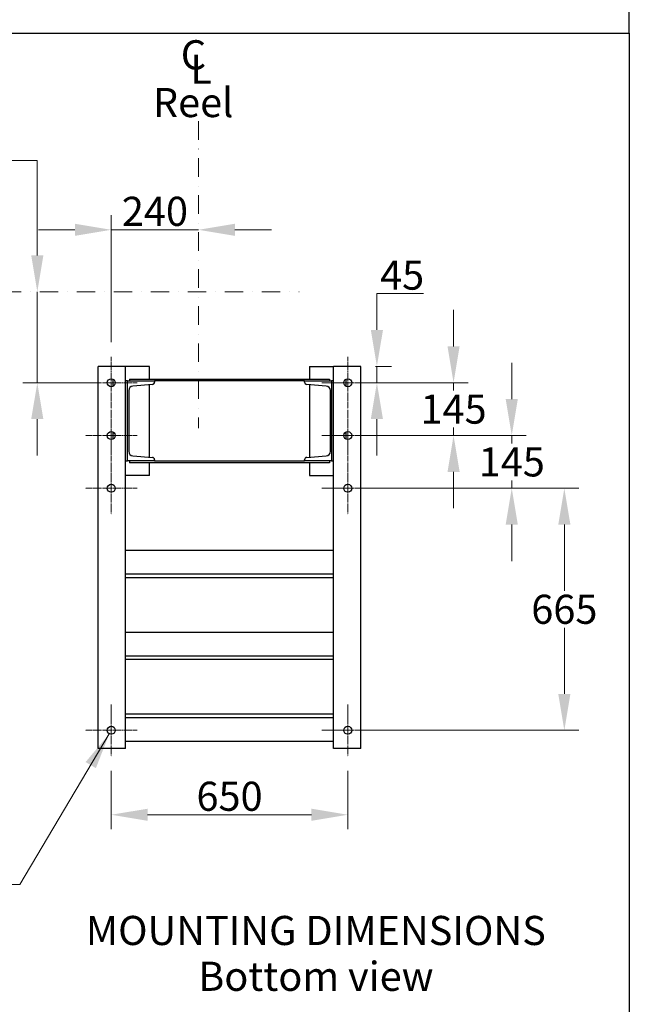
# Model space of a CAD drawing. Units: millimetres. Extents: x 622 to 8360, y 78 to 10896.
# Drawn here: x 2887 to 4562, y 4820 to 7526 of the extents above; entities that cross this region are included whole.
import ezdxf

# ---------------------------------------------------------------- set-up
doc = ezdxf.new("R2010")
doc.units = ezdxf.units.MM
doc.header["$LTSCALE"] = 40
for name, pattern in [('CHAIN', [0.3543, 0.2362, -0.0295, 0.0591, -0.0295]), ('DASHDOT2', [12.7, 6.35, -3.175, 0, -3.175]), ('LONG_DASH_DOTTED', [0.3001, 0.2362, -0.0295, 0.0049, -0.0295])]:
    doc.linetypes.add(name, pattern=pattern)
for name, color, linetype, lineweight in [('Center Mark(Hillmar_metric)', 7, 'LONG_DASH_DOTTED', 18), ('Dimensions(Hillmar_metric)', 7, 'Continuous', 13), ('Sketch Geometry(Hillmar_metric)', 7, 'Continuous', 25), ('Symbols(Hillmar_Imperial)', 7, 'Continuous', 18), ('Symbols(Hillmar_metric)', 7, 'Continuous', 18), ('Visible Edges(Hillmar_metric)', 7, 'Continuous', 25)]:
    doc.layers.add(name, color=color, linetype=linetype, lineweight=lineweight)
doc.styles.add('Hillmar_Imperial_Section_view', font='arial.ttf')
doc.styles.add('Hillmar_metric_Dimensions', font='arial.ttf')
doc.styles.add('Hillmar_metric_parts_list', font='arial.ttf')
doc.dimstyles.new('DEFAULT-ISO-Method 1b-Hillmar_metric', dxfattribs={"dimscale": 40, "dimtxt": 2, "dimasz": 2.5, "dimexe": 1, "dimexo": 1, "dimgap": 0.25, "dimtad": 1, "dimtih": 1, "dimtoh": 1, "dimrnd": 1e-08, "dimdsep": 46, "dimtxsty": 'Hillmar_metric_Dimensions', "dimcen": 0.09, "dimdle": 8, "dimclrd": 7, "dimclre": 7, "dimclrt": 7, "dimazin": 2, "dimtfac": 0.75, "dimtmove": 0, "dimatfit": 3, "dimfxl": 1, "dimtolj": 1, "dimlwd": 9, "dimlwe": 9, "dimarcsym": 0})
doc.dimstyles.new('DEFAULT-ISO-Method 1b-Hillmar_metric$7', dxfattribs={"dimscale": 40, "dimtxt": 2, "dimasz": 2.5, "dimexe": 1, "dimexo": 1, "dimgap": 0.25, "dimtad": 1, "dimtih": 1, "dimtoh": 1, "dimrnd": 1e-08, "dimdsep": 46, "dimtxsty": 'Hillmar_metric_Dimensions', "dimcen": 0.09, "dimdle": 8, "dimclrd": 7, "dimclre": 7, "dimclrt": 7, "dimazin": 2, "dimtfac": 0.75, "dimtmove": 0, "dimatfit": 3, "dimfxl": 1, "dimtolj": 1, "dimlwd": 15, "dimlwe": 9, "dimarcsym": 0})

# ---------------------------------------------------------------- blocks, each defined once
blk = doc.blocks.new('*D26')
at = {"layer": 'Defpoints', "color": 0, "linetype": 'Continuous', "transparency": 16777216}
for p in [(2935.1, 6778.3), (3145.6, 6778.3), (3138.3, 6528.3)]:
    blk.add_point(p, dxfattribs=at)
at = {"layer": 'Dimensions(Hillmar_metric)', "color": 7, "linetype": 'Continuous', "lineweight": 9, "transparency": 16777216}
for p, q in [((2012.1, 7139.1), (2935.1, 7139.1)), ((2935.1, 7139.1), (2935.1, 6978.3)), ((2935.1, 6878.3), (2935.1, 6978.3)), ((2935.1, 6528.3), (2935.1, 6778.3)), ((3098.3, 6528.3), (2895.1, 6528.3)), ((2935.1, 6428.3), (2935.1, 6328.3))]:
    blk.add_line(p, q, dxfattribs=at)
at = {"layer": 'Dimensions(Hillmar_metric)', "color": 7, "linetype": 'Continuous', "transparency": 16777216}
for points in [[(2918.4, 6878.3), (2951.8, 6878.3), (2935.1, 6778.3)], [(2918.4, 6428.3), (2951.8, 6428.3), (2935.1, 6528.3)]]:
    blk.add_solid(points, dxfattribs=at)
at = {"layer": 'Dimensions(Hillmar_metric)', "color": 7, "linetype": 'Continuous', "lineweight": 13, "transparency": 16777216, "insert": (2423.6, 7201.8), "char_height": 80, "attachment_point": 5, "style": 'Hillmar_metric_Dimensions'}
blk.add_mtext('\\A1; \\fArial|b0|i0;\\H80.2640;228.5 + (1/2xC)', dxfattribs=at)
blk = doc.blocks.new('Center Line')
at = {"layer": 'Symbols(Hillmar_Imperial)', "color": 7, "char_height": 2.007, "attachment_point": 4, "style": 'Hillmar_Imperial_Section_view'}
for s, insert in [('C', (-1.108, 0.476)), ('L', (-0.451, -0.51))]:
    blk.add_mtext(s, dxfattribs=dict(at, insert=insert))
blk = doc.blocks.new('*D30')
at = {"layer": 'Defpoints', "color": 0, "linetype": 'Continuous', "transparency": 16777216}
for p in [(3824.3, 6573.3), (3868.2, 6573.3), (3788.3, 6528.3)]:
    blk.add_point(p, dxfattribs=at)
at = {"layer": 'Dimensions(Hillmar_metric)', "color": 7, "linetype": 'Continuous', "lineweight": 9, "transparency": 16777216}
for p, q in [((3868.2, 6673.3), (3868.2, 6773.3)), ((3868.2, 6773.3), (3996.6, 6773.3)), ((3864.3, 6573.3), (3908.2, 6573.3)), ((3868.2, 6528.3), (3868.2, 6573.3)), ((3828.3, 6528.3), (3908.2, 6528.3)), ((3868.2, 6428.3), (3868.2, 6328.3))]:
    blk.add_line(p, q, dxfattribs=at)
at = {"layer": 'Dimensions(Hillmar_metric)', "color": 7, "linetype": 'Continuous', "transparency": 16777216}
for points in [[(3851.5, 6673.3), (3884.9, 6673.3), (3868.2, 6573.3)], [(3851.5, 6428.3), (3884.9, 6428.3), (3868.2, 6528.3)]]:
    blk.add_solid(points, dxfattribs=at)
at = {"layer": 'Dimensions(Hillmar_metric)', "color": 7, "linetype": 'Continuous', "lineweight": 13, "transparency": 16777216, "insert": (3937.4, 6824), "char_height": 80, "attachment_point": 5, "style": 'Hillmar_metric_Dimensions'}
blk.add_mtext('\\A1;45', dxfattribs=at)
blk = doc.blocks.new('*D31')
at = {"layer": 'Defpoints', "color": 0, "linetype": 'Continuous', "transparency": 16777216}
for p in [(3859.3, 6528.3), (3788.3, 6383.3), (4078.8, 6383.3)]:
    blk.add_point(p, dxfattribs=at)
at = {"layer": 'Dimensions(Hillmar_metric)', "color": 7, "linetype": 'Continuous', "lineweight": 9, "transparency": 16777216}
for p, q in [((4078.8, 6628.3), (4078.8, 6728.3)), ((3899.3, 6528.3), (4118.8, 6528.3)), ((4078.8, 6528.3), (4078.8, 6506.6)), ((4078.8, 6383.3), (4078.8, 6404.9)), ((3828.3, 6383.3), (4118.8, 6383.3)), ((4078.8, 6283.3), (4078.8, 6183.3))]:
    blk.add_line(p, q, dxfattribs=at)
at = {"layer": 'Dimensions(Hillmar_metric)', "color": 7, "linetype": 'Continuous', "transparency": 16777216}
for points in [[(4062.2, 6628.3), (4095.5, 6628.3), (4078.8, 6528.3)], [(4062.2, 6283.3), (4095.5, 6283.3), (4078.8, 6383.3)]]:
    blk.add_solid(points, dxfattribs=at)
at = {"layer": 'Dimensions(Hillmar_metric)', "color": 7, "linetype": 'Continuous', "lineweight": 13, "transparency": 16777216, "insert": (4078.8, 6455.8), "char_height": 80, "attachment_point": 5, "style": 'Hillmar_metric_Dimensions'}
blk.add_mtext('\\A1;145', dxfattribs=at)
blk = doc.blocks.new('*D32')
at = {"layer": 'Defpoints', "color": 0, "linetype": 'Continuous', "transparency": 16777216}
for p in [(3859.3, 6383.3), (3788.3, 6238.3), (4238.7, 6238.3)]:
    blk.add_point(p, dxfattribs=at)
at = {"layer": 'Dimensions(Hillmar_metric)', "color": 7, "linetype": 'Continuous', "lineweight": 9, "transparency": 16777216}
for p, q in [((4238.7, 6483.3), (4238.7, 6583.3)), ((3899.3, 6383.3), (4278.7, 6383.3)), ((4238.7, 6383.3), (4238.7, 6361.6)), ((4238.7, 6238.3), (4238.7, 6259.9)), ((3828.3, 6238.3), (4278.7, 6238.3)), ((4238.7, 6138.3), (4238.7, 6038.3))]:
    blk.add_line(p, q, dxfattribs=at)
at = {"layer": 'Dimensions(Hillmar_metric)', "color": 7, "linetype": 'Continuous', "transparency": 16777216}
for points in [[(4222, 6483.3), (4255.4, 6483.3), (4238.7, 6383.3)], [(4222, 6138.3), (4255.4, 6138.3), (4238.7, 6238.3)]]:
    blk.add_solid(points, dxfattribs=at)
at = {"layer": 'Dimensions(Hillmar_metric)', "color": 7, "linetype": 'Continuous', "lineweight": 13, "transparency": 16777216, "insert": (4238.7, 6310.8), "char_height": 80, "attachment_point": 5, "style": 'Hillmar_metric_Dimensions'}
blk.add_mtext('\\A1;145', dxfattribs=at)
blk = doc.blocks.new('*D33')
at = {"layer": 'Defpoints', "color": 0, "linetype": 'Continuous', "transparency": 16777216}
for p in [(3788.3, 6238.3), (3788.3, 5573.3), (4383.2, 5573.3)]:
    blk.add_point(p, dxfattribs=at)
at = {"layer": 'Dimensions(Hillmar_metric)', "color": 7, "linetype": 'Continuous', "lineweight": 9, "transparency": 16777216}
for p, q in [((3828.3, 6238.3), (4423.2, 6238.3)), ((4383.2, 6138.3), (4383.2, 5956.6)), ((4383.2, 5673.3), (4383.2, 5854.9)), ((3828.3, 5573.3), (4423.2, 5573.3))]:
    blk.add_line(p, q, dxfattribs=at)
at = {"layer": 'Dimensions(Hillmar_metric)', "color": 7, "linetype": 'Continuous', "transparency": 16777216}
for points in [[(4366.5, 6138.3), (4399.9, 6138.3), (4383.2, 6238.3)], [(4366.5, 5673.3), (4399.9, 5673.3), (4383.2, 5573.3)]]:
    blk.add_solid(points, dxfattribs=at)
at = {"layer": 'Dimensions(Hillmar_metric)', "color": 7, "linetype": 'Continuous', "lineweight": 13, "transparency": 16777216, "insert": (4383.2, 5905.8), "char_height": 80, "attachment_point": 5, "style": 'Hillmar_metric_Dimensions'}
blk.add_mtext('\\A1;665', dxfattribs=at)
blk = doc.blocks.new('*D34')
at = {"layer": 'Defpoints', "color": 0, "linetype": 'Continuous', "transparency": 16777216}
for p in [(3138.3, 5502.3), (3788.3, 5502.3), (3788.3, 5341.2)]:
    blk.add_point(p, dxfattribs=at)
at = {"layer": 'Dimensions(Hillmar_metric)', "color": 7, "linetype": 'Continuous', "lineweight": 9, "transparency": 16777216}
for p, q in [((3138.3, 5462.3), (3138.3, 5301.2)), ((3788.3, 5462.3), (3788.3, 5301.2)), ((3238.3, 5341.2), (3688.3, 5341.2))]:
    blk.add_line(p, q, dxfattribs=at)
at = {"layer": 'Dimensions(Hillmar_metric)', "color": 7, "linetype": 'Continuous', "transparency": 16777216}
for points in [[(3238.3, 5357.8), (3238.3, 5324.5), (3138.3, 5341.2)], [(3688.3, 5357.8), (3688.3, 5324.5), (3788.3, 5341.2)]]:
    blk.add_solid(points, dxfattribs=at)
at = {"layer": 'Dimensions(Hillmar_metric)', "color": 7, "linetype": 'Continuous', "lineweight": 13, "transparency": 16777216, "insert": (3463.3, 5392), "char_height": 80, "attachment_point": 5, "style": 'Hillmar_metric_Dimensions'}
blk.add_mtext('\\A1;650', dxfattribs=at)
blk = doc.blocks.new('*D36')
at = {"layer": 'Defpoints', "color": 0, "linetype": 'Continuous', "transparency": 16777216}
for p in [(3378.3, 7157.4), (3378.3, 6948.5), (3138.3, 6599.3)]:
    blk.add_point(p, dxfattribs=at)
at = {"layer": 'Dimensions(Hillmar_metric)', "color": 7, "linetype": 'Continuous', "lineweight": 9, "transparency": 16777216}
for p, q in [((3138.3, 6639.3), (3138.3, 6988.5)), ((3038.3, 6948.5), (2938.3, 6948.5)), ((3138.3, 6948.5), (3238.3, 6948.5)), ((3238.3, 6948.5), (3278.3, 6948.5)), ((3378.3, 6948.5), (3278.3, 6948.5)), ((3478.3, 6948.5), (3578.3, 6948.5))]:
    blk.add_line(p, q, dxfattribs=at)
at = {"layer": 'Dimensions(Hillmar_metric)', "color": 7, "linetype": 'Continuous', "transparency": 16777216}
for points in [[(3038.3, 6965.2), (3038.3, 6931.8), (3138.3, 6948.5)], [(3478.3, 6965.2), (3478.3, 6931.8), (3378.3, 6948.5)]]:
    blk.add_solid(points, dxfattribs=at)
at = {"layer": 'Dimensions(Hillmar_metric)', "color": 7, "linetype": 'Continuous', "lineweight": 13, "transparency": 16777216, "insert": (3258.3, 6999.3), "char_height": 80, "attachment_point": 5, "style": 'Hillmar_metric_Dimensions'}
blk.add_mtext('\\A1;240', dxfattribs=at)

msp = doc.modelspace()

# ---------------------------------------------------------------- linework, layer by layer
at = {"layer": 'Center Mark(Hillmar_metric)', "linetype": 'DASHDOT2', "ltscale": 0.2}
for p, q in [((3378.2771, 7246.7476), (3378.2771, 6403.3255)), ((2636.5347, 6778.279), (3654.756, 6778.279))]:
    msp.add_line(p, q, dxfattribs=at)
at = {"layer": 'Center Mark(Hillmar_metric)', "linetype": 'CHAIN'}
for p, q in [((3138.2771, 6599.279), (3138.2771, 6457.279)), ((3788.2771, 6599.279), (3788.2771, 6457.279)), ((3209.2771, 6528.279), (3067.2771, 6528.279)), ((3859.2771, 6528.279), (3717.2771, 6528.279)), ((3138.2771, 6454.279), (3138.2771, 6312.279)), ((3788.2771, 6454.279), (3788.2771, 6312.279)), ((3209.2771, 6383.279), (3067.2771, 6383.279)), ((3859.2771, 6383.279), (3717.2771, 6383.279)), ((3138.2771, 6309.279), (3138.2771, 6167.279)), ((3788.2771, 6309.279), (3788.2771, 6167.279)), ((3209.2771, 6238.279), (3067.2771, 6238.279)), ((3859.2771, 6238.279), (3717.2771, 6238.279)), ((3138.2771, 5644.279), (3138.2771, 5502.279)), ((3788.2771, 5644.279), (3788.2771, 5502.279)), ((3209.2771, 5573.279), (3067.2771, 5573.279)), ((3859.2771, 5573.279), (3717.2771, 5573.279))]:
    msp.add_line(p, q, dxfattribs=at)
at = {"layer": 'Sketch Geometry(Hillmar_metric)'}
for p, q in [((4561.7043, 7488.8392), (4561.7043, 9696.0005)), ((839.9789, 7488.8392), (4561.7043, 7488.8392)), ((4561.7043, 7488.8392), (4561.7043, 989.7543))]:
    msp.add_line(p, q, dxfattribs=at)
at = {"layer": 'Visible Edges(Hillmar_metric)'}
for p, q in [((3177.2771, 6573.279), (3102.2771, 6573.279)), ((3102.2771, 5523.279), (3102.2771, 6573.279)), ((3177.2771, 5523.279), (3177.2771, 6573.279)), ((3243.2771, 6573.279), (3177.2771, 6573.279)), ((3243.2771, 6538.279), (3243.2771, 6573.279)), ((3683.2771, 6573.279), (3683.2771, 6538.279)), ((3683.2771, 6573.279), (3749.2771, 6573.279)), ((3824.2771, 6573.279), (3749.2771, 6573.279)), ((3749.2771, 5523.279), (3749.2771, 6573.279)), ((3824.2771, 5523.279), (3824.2771, 6573.279)), ((3143.2771, 6518.4811), (3143.2771, 6538.077)), ((3183.2771, 6533.279), (3177.2771, 6533.279)), ((3183.2771, 6533.279), (3257.2771, 6533.279)), ((3183.2771, 6313.279), (3183.2771, 6533.279)), ((3188.2771, 6538.279), (3738.2771, 6538.279)), ((3188.2771, 6538.279), (3188.2771, 6533.279)), ((3251.2954, 6523.5005), (3197.7803, 6519.2193)), ((3243.2771, 6323.699), (3243.2771, 6522.859)), ((3257.2771, 6533.279), (3257.2771, 6529.9798)), ((3669.2771, 6533.279), (3257.2771, 6533.279)), ((3669.2771, 6533.279), (3743.2771, 6533.279)), ((3669.2771, 6529.9798), (3669.2771, 6533.279)), ((3728.7739, 6519.2193), (3675.2587, 6523.5005)), ((3683.2771, 6522.859), (3683.2771, 6323.699)), ((3738.2771, 6538.279), (3738.2771, 6533.279)), ((3749.2771, 6533.279), (3743.2771, 6533.279)), ((3743.2771, 6533.279), (3743.2771, 6313.279)), ((3783.2771, 6538.077), (3783.2771, 6518.4811)), ((3186.2771, 6506.7591), (3186.2771, 6339.799)), ((3740.2771, 6339.799), (3740.2771, 6506.7591)), ((3143.2771, 6373.4811), (3143.2771, 6393.077)), ((3783.2771, 6393.077), (3783.2771, 6373.4811)), ((3177.2771, 6313.279), (3183.2771, 6313.279)), ((3257.2771, 6313.279), (3183.2771, 6313.279)), ((3188.2771, 6313.279), (3188.2771, 6308.279)), ((3738.2771, 6308.279), (3188.2771, 6308.279)), ((3197.7803, 6327.3388), (3251.2954, 6323.0575)), ((3243.2771, 6273.279), (3243.2771, 6308.279)), ((3257.2771, 6316.5782), (3257.2771, 6313.279)), ((3257.2771, 6313.279), (3669.2771, 6313.279)), ((3669.2771, 6313.279), (3669.2771, 6316.5782)), ((3743.2771, 6313.279), (3669.2771, 6313.279)), ((3675.2587, 6323.0575), (3728.7739, 6327.3388)), ((3683.2771, 6308.279), (3683.2771, 6273.279)), ((3738.2771, 6313.279), (3738.2771, 6308.279)), ((3743.2771, 6313.279), (3749.2771, 6313.279)), ((3243.2771, 6273.279), (3177.2771, 6273.279)), ((3683.2771, 6273.279), (3749.2771, 6273.279)), ((3177.2771, 6068.279), (3749.2771, 6068.279)), ((3177.2771, 6003.279), (3749.2771, 6003.279)), ((3177.2771, 5993.279), (3749.2771, 5993.279)), ((3177.2771, 5843.279), (3749.2771, 5843.279)), ((3177.2771, 5778.279), (3749.2771, 5778.279)), ((3177.2771, 5768.279), (3749.2771, 5768.279)), ((3177.2771, 5618.279), (3749.2771, 5618.279)), ((3177.2771, 5608.279), (3749.2771, 5608.279)), ((3177.2771, 5523.279), (3102.2771, 5523.279)), ((3177.2771, 5543.279), (3749.2771, 5543.279)), ((3824.2771, 5523.279), (3749.2771, 5523.279))]:
    msp.add_line(p, q, dxfattribs=at)
for centre in [(3138.2771, 6528.279), (3788.2771, 6528.279), (3138.2771, 6383.279), (3788.2771, 6383.279), (3138.2771, 6238.279), (3788.2771, 6238.279), (3138.2771, 5573.279), (3788.2771, 5573.279)]:
    msp.add_circle(centre, 11, dxfattribs=at)
for centre, radius, start, end in [((3250.7771, 6529.9798), 6.5, 274.5739213, 0), ((3675.7771, 6529.9798), 6.5, 180, 265.4260787), ((3198.7771, 6506.7591), 12.5, 94.5739213, 180), ((3727.7771, 6506.7591), 12.5, 0, 85.4260787), ((3198.7771, 6339.799), 12.5, 180, 265.4260787), ((3727.7771, 6339.799), 12.5, 274.5739213, 0), ((3250.7771, 6316.5782), 6.5, 0, 85.4260787), ((3675.7771, 6316.5782), 6.5, 94.5739213, 180)]:
    msp.add_arc(centre, radius, start, end, dxfattribs=at)

# ---------------------------------------------------------------- block references
at = {"xscale": 40, "yscale": 40, "zscale": 40}
msp.add_blockref('Center Line', (3373.5302, 7399.8107), dxfattribs=at)

# ---------------------------------------------------------------- texts
at = {"layer": 'Symbols(Hillmar_metric)', "color": 7, "insert": (3252.7249, 7338.1587), "char_height": 80.000001, "width": 277.771121, "attachment_point": 1, "style": 'Hillmar_metric_parts_list'}
msp.add_mtext('{\\fArial|b0|i0;\\H80.0000;Reel}', dxfattribs=at)
at = {"layer": 'Symbols(Hillmar_metric)', "color": 7, "insert": (3700.4773, 5063.224), "char_height": 80.000001, "width": 1561.071484, "attachment_point": 2, "line_spacing_factor": 0.944221, "style": 'Hillmar_metric_parts_list'}
msp.add_mtext('{\\fArial|b0|i0;\\H80.0000;MOUNTING DIMENSIONS\\P\\fArial|b0|i0;\\H80.0000;Bottom view}', dxfattribs=at)

# ---------------------------------------------------------------- dimensions: what is measured, and where the dimension line sits
at = {"layer": 'Dimensions(Hillmar_metric)', "color": 7, "linetype": 'Continuous', "lineweight": 13}
dim = msp.add_linear_dim(base=(2935.1061, 6778.279), p1=(3138.2771, 6528.279), p2=(3145.6454, 6778.279), angle=90, text=' \\fArial|b0|i0;\\H80.2640;228.5 + (1/2xC)', dimstyle='DEFAULT-ISO-Method 1b-Hillmar_metric', override={"dimgap": 0.25, "dimdec": 2, "dimse2": 1, "dimtol": 0, "dimlim": 0, "dimtp": 0, "dimtm": 0, "dimtdec": 2, "dimtofl": 1, "dimtmove": 1, "dimatfit": 1}, dxfattribs=at)
dim.commit()
dim.dimension.update_dxf_attribs({"geometry": '*D26', "text_midpoint": (2927.0188, 7139.1442), "dimtype": 160})
for base, p1, p2, angle, override, picture, middle in [((3378.2771, 6948.4969), (3138.2771, 6599.279), (3378.2771, 7157.4387), 180, {"dimgap": 0.25, "dimtih": 0, "dimtoh": 0, "dimdec": 2, "dimse2": 1, "dimtol": 0, "dimlim": 0, "dimtp": 0, "dimtm": 0, "dimtdec": 2, "dimtofl": 0}, '*D36', (3258.2771, 6948.4969)), ((3868.2108, 6573.279), (3788.2771, 6528.279), (3824.2771, 6573.279), 90, {"dimgap": 0.25, "dimdec": 2, "dimtol": 0, "dimlim": 0, "dimtp": 0, "dimtm": 0, "dimtdec": 2, "dimtofl": 1, "dimatfit": 1}, '*D30', (3937.4195, 6773.279)), ((4078.8411, 6383.279), (3859.2771, 6528.279), (3788.2771, 6383.279), 90, {"dimgap": 0.25, "dimdec": 2, "dimtol": 0, "dimlim": 0, "dimtp": 0, "dimtm": 0, "dimtdec": 2, "dimtofl": 1, "dimatfit": 1}, '*D31', (4078.8411, 6455.779)), ((4238.709, 6238.279), (3859.2771, 6383.279), (3788.2771, 6238.279), 90, {"dimgap": 0.25, "dimdec": 2, "dimtol": 0, "dimlim": 0, "dimtp": 0, "dimtm": 0, "dimtdec": 2, "dimtofl": 1, "dimatfit": 1}, '*D32', (4238.709, 6310.779)), ((4383.205, 5573.279), (3788.2771, 6238.279), (3788.2771, 5573.279), 90, {"dimgap": 0.25, "dimdec": 2, "dimtol": 0, "dimlim": 0, "dimtp": 0, "dimtm": 0, "dimtdec": 2, "dimtofl": 0, "dimatfit": 1}, '*D33', (4383.205, 5905.779)), ((3788.2771, 5341.1784), (3138.2771, 5502.279), (3788.2771, 5502.279), 180, {"dimgap": 0.25, "dimtih": 0, "dimtoh": 0, "dimdec": 2, "dimtol": 0, "dimlim": 0, "dimtp": 0, "dimtm": 0, "dimtdec": 2, "dimtofl": 0, "dimatfit": 1}, '*D34', (3463.2771, 5341.1784))]:
    dim = msp.add_linear_dim(base=base, p1=p1, p2=p2, angle=angle, dimstyle='DEFAULT-ISO-Method 1b-Hillmar_metric', override=override, dxfattribs=at)
    dim.commit()
    dim.dimension.update_dxf_attribs({"geometry": picture, "text_midpoint": middle, "dimtype": 160})

# ---------------------------------------------------------------- leaders
at = {"layer": 'Symbols(Hillmar_metric)', "color": 7, "linetype": 'Continuous', "lineweight": 18, "annotation_type": 0, "has_hookline": 1, "hookline_direction": 1, "text_width": 674.2505}
msp.add_leader([(3132.9216, 5563.6707), (2887.5012, 5149.2707), (2787.5012, 5149.2707)], dimstyle='DEFAULT-ISO-Method 1b-Hillmar_metric$7', override={"dimtad": 0}, dxfattribs=at)

doc.saveas('drawing.dxf')
